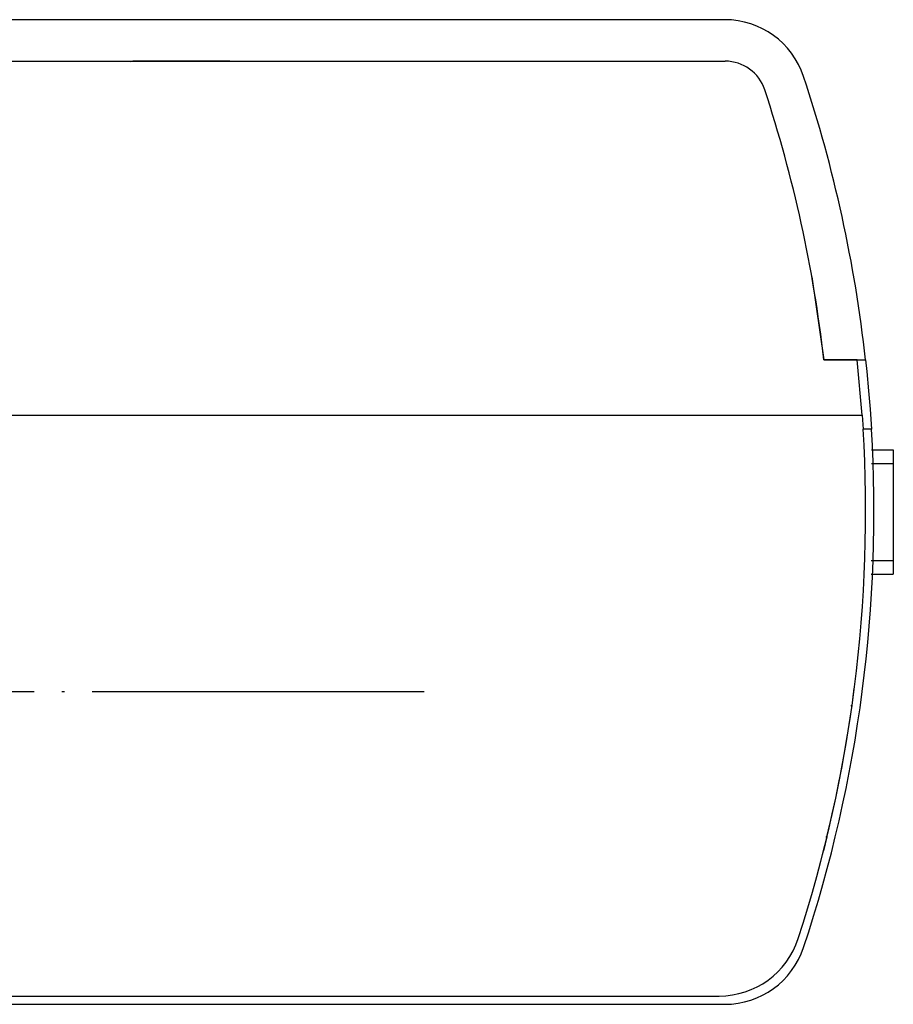
# Model space of a CAD drawing. Units: inches. Extents: x 3346 to 4915, y 4112 to 7060.
# Drawn here: x 4490 to 4521, y 5338 to 5374 of the extents above; entities that cross this region are included whole.
import ezdxf

# ---------------------------------------------------------------- set-up
doc = ezdxf.new("R2010")
doc.units = ezdxf.units.IN
doc.linetypes.add('DOT_CENTER', pattern=[14, 12, -1, 0, -1])
doc.layers.add('1', color=7, linetype='Continuous')

# ---------------------------------------------------------------- blocks, each defined once
blk = doc.blocks.new('E170_Überschlag_20__2', base_point=(6254.154, 6261.526))
at = {"color": 7, "linetype": 'Continuous'}
for p, q in [((4515.011, 5373.979), (4435.602, 5373.979)), ((4440.102, 5372.479), (4515.027, 5372.479)), ((4493.463, 5372.479), (4493.527, 5372.472)), ((4497.102, 5372.479), (4493.602, 5372.479)), ((4518.156, 5364.679), (4518.135, 5364.679)), ((4518.156, 5364.679), (4518.591, 5361.679)), ((4519.799, 5361.679), (4518.591, 5361.679)), ((4518.591, 5361.679), (4519.799, 5361.679)), ((4519.979, 5359.679), (4519.799, 5361.679)), ((4519.799, 5361.679), (4520.099, 5361.679)), ((4520.099, 5361.679), (4520.143, 5361.256)), ((4520.143, 5361.256), (4520.209, 5360.565)), ((4520.209, 5360.565), (4520.263, 5359.901)), ((4458.268, 5359.679), (4519.979, 5359.679)), ((4519.979, 5359.679), (4520.012, 5359.179)), ((4520.263, 5359.901), (4520.312, 5359.179)), ((4520.312, 5359.179), (4520.012, 5359.179)), ((4520.311, 5358.429), (4521.102, 5358.429)), ((4521.102, 5358.429), (4521.102, 5357.929)), ((4520.31, 5357.929), (4521.102, 5357.929)), ((4521.102, 5357.929), (4521.102, 5354.429)), ((4520.305, 5354.429), (4521.102, 5354.429)), ((4521.102, 5354.429), (4521.102, 5353.929)), ((4520.305, 5353.929), (4521.102, 5353.929)), ((4519.61, 5349.179), (4519.687, 5349.81)), ((4519.396, 5347.809), (4519.61, 5349.179)), ((4519.567, 5349.179), (4519.61, 5349.179)), ((4519.166, 5346.552), (4519.396, 5347.809)), ((4519.02, 5345.833), (4519.166, 5346.552)), ((4518.89, 5345.239), (4519.02, 5345.833)), ((4518.702, 5344.429), (4518.89, 5345.239)), ((4518.702, 5344.429), (4518.578, 5343.929)), ((4518.661, 5344.429), (4518.702, 5344.429)), ((4518.54, 5343.798), (4518.578, 5343.929)), ((4518.578, 5343.929), (4518.565, 5343.929)), ((4473.702, 5338.679), (4514.809, 5338.679)), ((4473.702, 5338.379), (4515.011, 5338.379))]:
    blk.add_line(p, q, dxfattribs=at)
for centre, radius, start, end in [((4515.011, 5370.979), 3, 18.3548, 90.0001), ((4515.027, 5370.979), 1.5, 18.2345, 90.0003), ((4470.402, 5356.179), 50, 6.3153, 18.3544), ((4470.102, 5356.179), 48.8, 6.4712, 18.2339), ((4470.102, 5356.179), 50, 342.0305, 3.4398), ((4470.402, 5356.179), 50, 341.6456, 3.4398), ((4514.809, 5341.679), 3, 270, 342.0304), ((4515.011, 5341.379), 3, 269.9999, 341.6452)]:
    blk.add_arc(centre, radius, start, end, dxfattribs=at)
at = {"layer": '1', "color": 3, "linetype": 'DOT_CENTER'}
blk.add_line((4504.134, 5349.679), (4443.276, 5349.679), dxfattribs=at)

msp = doc.modelspace()

# ---------------------------------------------------------------- block references
at = {"layer": '1'}
msp.add_blockref('E170_Überschlag_20__2', (6254.154, 6261.526), dxfattribs=at)

doc.saveas('drawing.dxf')
